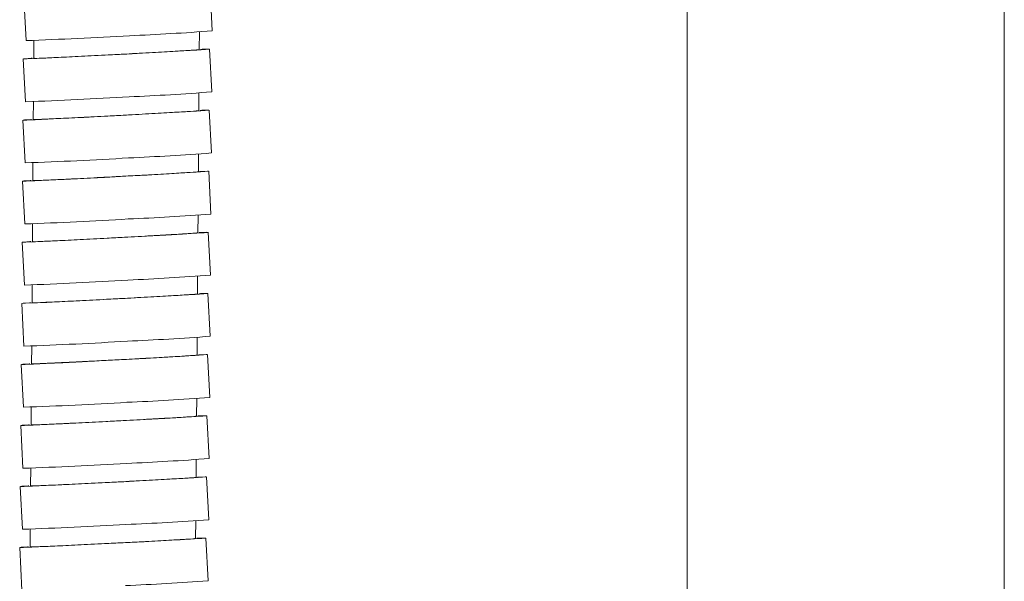
# Model space of a CAD drawing. Units: millimetres. Extents: x -422 to 830, y -1074 to 1371.
# Drawn here: x -350 to -281, y -332 to -293 of the extents above; entities that cross this region are included whole.
import ezdxf

# ---------------------------------------------------------------- set-up
doc = ezdxf.new("R2010")
doc.units = ezdxf.units.MM
doc.header["$MEASUREMENT"] = 0

# ---------------------------------------------------------------- blocks, each defined once
blk = doc.blocks.new('block 233')
at = {"color": 7, "lineweight": 9, "true_color": 0xffffff}
blk.add_lwpolyline([(-281.429, -708.849), (-281.429, -239.571)], dxfattribs=at)
blk = doc.blocks.new('block 236')
at = {"color": 7, "lineweight": 9, "true_color": 0xffffff}
blk.add_lwpolyline([(-303.629, -239.636), (-303.629, -708.849)], dxfattribs=at)
blk = doc.blocks.new('block 921')
at = {"color": 7, "lineweight": 9, "true_color": 0xffffff}
blk.add_lwpolyline([(-350.335, -329.644), (-350.183, -332.64)], dxfattribs=at)
blk = doc.blocks.new('block 922')
at = {"color": 7, "lineweight": 9, "true_color": 0xffffff}
blk.add_lwpolyline([(-337.149, -331.979), (-337.301, -328.983)], dxfattribs=at)
blk = doc.blocks.new('block 923')
at = {"color": 7, "lineweight": 9, "true_color": 0xffffff}
blk.add_lwpolyline([(-350.296, -325.374), (-350.142, -328.37)], dxfattribs=at)
blk = doc.blocks.new('block 924')
at = {"color": 7, "lineweight": 9, "true_color": 0xffffff}
blk.add_lwpolyline([(-337.108, -327.698), (-337.262, -324.702)], dxfattribs=at)
blk = doc.blocks.new('block 925')
at = {"color": 7, "lineweight": 9, "true_color": 0xffffff}
blk.add_lwpolyline([(-350.261, -321.103), (-350.104, -324.099)], dxfattribs=at)
blk = doc.blocks.new('block 926')
at = {"color": 7, "lineweight": 9, "true_color": 0xffffff}
blk.add_lwpolyline([(-337.071, -323.417), (-337.227, -320.422)], dxfattribs=at)
blk = doc.blocks.new('block 927')
at = {"color": 7, "lineweight": 9, "true_color": 0xffffff}
blk.add_lwpolyline([(-350.228, -316.831), (-350.07, -319.827)], dxfattribs=at)
blk = doc.blocks.new('block 928')
at = {"color": 7, "lineweight": 9, "true_color": 0xffffff}
blk.add_lwpolyline([(-337.037, -319.138), (-337.195, -316.142)], dxfattribs=at)
blk = doc.blocks.new('block 929')
at = {"color": 7, "lineweight": 9, "true_color": 0xffffff}
blk.add_lwpolyline([(-350.197, -312.557), (-350.038, -315.553)], dxfattribs=at)
blk = doc.blocks.new('block 930')
at = {"color": 7, "lineweight": 9, "true_color": 0xffffff}
blk.add_lwpolyline([(-337.005, -314.858), (-337.165, -311.863)], dxfattribs=at)
blk = doc.blocks.new('block 931')
at = {"color": 7, "lineweight": 9, "true_color": 0xffffff}
blk.add_lwpolyline([(-350.168, -308.282), (-350.008, -311.278)], dxfattribs=at)
blk = doc.blocks.new('block 932')
at = {"color": 7, "lineweight": 9, "true_color": 0xffffff}
blk.add_lwpolyline([(-336.976, -310.581), (-337.136, -307.585)], dxfattribs=at)
blk = doc.blocks.new('block 933')
at = {"color": 7, "lineweight": 9, "true_color": 0xffffff}
blk.add_lwpolyline([(-350.14, -304.006), (-349.98, -307.002)], dxfattribs=at)
blk = doc.blocks.new('block 934')
at = {"color": 7, "lineweight": 9, "true_color": 0xffffff}
blk.add_lwpolyline([(-336.947, -306.304), (-337.107, -303.308)], dxfattribs=at)
blk = doc.blocks.new('block 935')
at = {"color": 7, "lineweight": 9, "true_color": 0xffffff}
blk.add_lwpolyline([(-350.111, -299.73), (-349.951, -302.725)], dxfattribs=at)
blk = doc.blocks.new('block 936')
at = {"color": 7, "lineweight": 9, "true_color": 0xffffff}
blk.add_lwpolyline([(-336.919, -302.03), (-337.078, -299.035)], dxfattribs=at)
blk = doc.blocks.new('block 939')
at = {"color": 7, "lineweight": 9, "true_color": 0xffffff}
blk.add_lwpolyline([(-350.081, -295.451), (-349.923, -298.446)], dxfattribs=at)
blk = doc.blocks.new('block 940')
at = {"color": 7, "lineweight": 9, "true_color": 0xffffff}
blk.add_lwpolyline([(-336.89, -297.757), (-337.048, -294.762)], dxfattribs=at)
blk = doc.blocks.new('block 941')
at = {"color": 7, "lineweight": 9, "true_color": 0xffffff}
blk.add_lwpolyline([(-350.049, -291.169), (-349.892, -294.165)], dxfattribs=at)
blk = doc.blocks.new('block 942')
at = {"color": 7, "lineweight": 9, "true_color": 0xffffff}
blk.add_lwpolyline([(-336.859, -293.486), (-337.015, -290.49)], dxfattribs=at)
blk = doc.blocks.new('block 1029')
at = {"color": 7, "lineweight": 9, "true_color": 0xffffff}
blk.add_lwpolyline([(-349.599, -328.337), (-349.611, -329.63)], dxfattribs=at)
blk = doc.blocks.new('block 1030')
at = {"color": 7, "lineweight": 9, "true_color": 0xffffff}
blk.add_lwpolyline([(-338.026, -329.042), (-338.014, -327.762)], dxfattribs=at)
blk = doc.blocks.new('block 1031')
at = {"color": 7, "lineweight": 9, "true_color": 0xffffff}
blk.add_lwpolyline([(-349.561, -324.069), (-349.572, -325.359)], dxfattribs=at)
blk = doc.blocks.new('block 1032')
at = {"color": 7, "lineweight": 9, "true_color": 0xffffff}
blk.add_lwpolyline([(-337.987, -324.761), (-337.976, -323.483)], dxfattribs=at)
blk = doc.blocks.new('block 1033')
at = {"color": 7, "lineweight": 9, "true_color": 0xffffff}
blk.add_lwpolyline([(-349.526, -319.794), (-349.536, -321.087)], dxfattribs=at)
blk = doc.blocks.new('block 1034')
at = {"color": 7, "lineweight": 9, "true_color": 0xffffff}
blk.add_lwpolyline([(-337.952, -320.481), (-337.942, -319.204)], dxfattribs=at)
blk = doc.blocks.new('block 1035')
at = {"color": 7, "lineweight": 9, "true_color": 0xffffff}
blk.add_lwpolyline([(-349.494, -315.524), (-349.503, -316.815)], dxfattribs=at)
blk = doc.blocks.new('block 1036')
at = {"color": 7, "lineweight": 9, "true_color": 0xffffff}
blk.add_lwpolyline([(-337.92, -316.202), (-337.91, -314.925)], dxfattribs=at)
blk = doc.blocks.new('block 1037')
at = {"color": 7, "lineweight": 9, "true_color": 0xffffff}
blk.add_lwpolyline([(-349.464, -311.244), (-349.473, -312.54)], dxfattribs=at)
blk = doc.blocks.new('block 1038')
at = {"color": 7, "lineweight": 9, "true_color": 0xffffff}
blk.add_lwpolyline([(-337.889, -311.923), (-337.881, -310.647)], dxfattribs=at)
blk = doc.blocks.new('block 1039')
at = {"color": 7, "lineweight": 9, "true_color": 0xffffff}
blk.add_lwpolyline([(-349.435, -306.968), (-349.444, -308.265)], dxfattribs=at)
blk = doc.blocks.new('block 1040')
at = {"color": 7, "lineweight": 9, "true_color": 0xffffff}
blk.add_lwpolyline([(-337.861, -307.645), (-337.852, -306.371)], dxfattribs=at)
blk = doc.blocks.new('block 1041')
at = {"color": 7, "lineweight": 9, "true_color": 0xffffff}
blk.add_lwpolyline([(-349.407, -302.692), (-349.415, -303.989)], dxfattribs=at)
blk = doc.blocks.new('block 1042')
at = {"color": 7, "lineweight": 9, "true_color": 0xffffff}
blk.add_lwpolyline([(-337.832, -303.369), (-337.824, -302.097)], dxfattribs=at)
blk = doc.blocks.new('block 1043')
at = {"color": 7, "lineweight": 9, "true_color": 0xffffff}
blk.add_lwpolyline([(-349.378, -298.413), (-349.387, -299.712)], dxfattribs=at)
blk = doc.blocks.new('block 1044')
at = {"color": 7, "lineweight": 9, "true_color": 0xffffff}
blk.add_lwpolyline([(-337.803, -299.095), (-337.794, -297.823)], dxfattribs=at)
blk = doc.blocks.new('block 1045')
at = {"color": 7, "lineweight": 9, "true_color": 0xffffff}
blk.add_lwpolyline([(-349.347, -294.132), (-349.357, -295.434)], dxfattribs=at)
blk = doc.blocks.new('block 1046')
at = {"color": 7, "lineweight": 9, "true_color": 0xffffff}
blk.add_lwpolyline([(-337.773, -294.822), (-337.763, -293.551)], dxfattribs=at)
blk = doc.blocks.new('block 2751')
at = {"color": 7, "lineweight": 9, "true_color": 0xffffff}
blk.add_lwpolyline([(-343.092, -329.313), (-341.618, -329.237), (-340.262, -329.164), (-339.098, -329.1), (-338.189, -329.047), (-337.583, -329.008), (-337.314, -328.986), (-337.395, -328.982), (-337.822, -328.995), (-337.935, -329)], dxfattribs=at)
blk = doc.blocks.new('block 2752')
at = {"color": 7, "lineweight": 9, "true_color": 0xffffff}
blk.add_lwpolyline([(-349.725, -329.597), (-349.79, -329.601), (-350.231, -329.632), (-350.326, -329.645), (-350.07, -329.641), (-349.477, -329.619), (-348.579, -329.58), (-347.425, -329.527), (-346.076, -329.463), (-344.605, -329.39), (-343.092, -329.313)], dxfattribs=at)
blk = doc.blocks.new('block 2753')
at = {"color": 7, "lineweight": 9, "true_color": 0xffffff}
blk.add_open_spline([(-342.94, -332.31), (-341.008, -332.231), (-339.077, -332.121), (-337.149, -331.979)], degree=3, dxfattribs=at)
blk = doc.blocks.new('block 2755')
at = {"color": 7, "lineweight": 9, "true_color": 0xffffff}
blk.add_open_spline([(-343.172, -329.313), (-342.533, -329.28), (-341.893, -329.247), (-341.303, -329.216), (-340.713, -329.184), (-340.173, -329.155), (-339.718, -329.129), (-339.263, -329.103), (-338.893, -329.082), (-338.595, -329.063), (-338.296, -329.045), (-338.068, -329.029), (-338.06, -329.025), (-338.058, -329.024), (-338.077, -329.024), (-338.096, -329.024)], degree=3, knots=[0, 0, 0, 0, 1, 1, 1, 2, 2, 2, 3, 3, 3, 4, 4, 4, 5, 5, 5, 5], dxfattribs=at)
blk = doc.blocks.new('block 2756')
at = {"color": 7, "lineweight": 9, "true_color": 0xffffff}
blk.add_open_spline([(-349.534, -329.603), (-349.555, -329.605), (-349.575, -329.608), (-349.567, -329.609), (-349.545, -329.611), (-349.313, -329.603), (-349.009, -329.591), (-348.704, -329.579), (-348.327, -329.563), (-347.865, -329.542), (-347.404, -329.521), (-346.858, -329.496), (-346.265, -329.467), (-345.673, -329.439), (-345.035, -329.408), (-344.39, -329.375), (-343.986, -329.355), (-343.579, -329.334), (-343.172, -329.313)], degree=3, knots=[0, 0, 0, 0, 1, 1, 1, 2, 2, 2, 3, 3, 3, 4, 4, 4, 5, 5, 5, 6, 6, 6, 6], dxfattribs=at)
blk = doc.blocks.new('block 2757')
at = {"color": 7, "lineweight": 9, "true_color": 0xffffff}
blk.add_lwpolyline([(-343.053, -325.038), (-341.579, -324.96), (-340.224, -324.886), (-339.06, -324.821), (-338.151, -324.767), (-337.545, -324.728), (-337.275, -324.705), (-337.356, -324.701), (-337.783, -324.714), (-337.896, -324.719)], dxfattribs=at)
blk = doc.blocks.new('block 2758')
at = {"color": 7, "lineweight": 9, "true_color": 0xffffff}
blk.add_lwpolyline([(-349.686, -325.326), (-349.751, -325.331), (-350.192, -325.362), (-350.287, -325.375), (-350.031, -325.371), (-349.438, -325.348), (-348.54, -325.309), (-347.386, -325.255), (-346.037, -325.19), (-344.566, -325.116), (-343.053, -325.038)], dxfattribs=at)
blk = doc.blocks.new('block 2759')
at = {"color": 7, "lineweight": 9, "true_color": 0xffffff}
blk.add_open_spline([(-342.898, -328.034), (-340.967, -327.954), (-339.036, -327.842), (-337.108, -327.698)], degree=3, dxfattribs=at)
blk = doc.blocks.new('block 2760')
at = {"color": 7, "lineweight": 9, "true_color": 0xffffff}
blk.add_open_spline([(-350.142, -328.37), (-347.726, -328.288), (-345.311, -328.176), (-342.898, -328.034)], degree=3, dxfattribs=at)
blk = doc.blocks.new('block 2761')
at = {"color": 7, "lineweight": 9, "true_color": 0xffffff}
blk.add_open_spline([(-343.134, -325.038), (-342.816, -325.021), (-342.499, -325.005), (-342.19, -324.988), (-341.872, -324.971), (-341.562, -324.955), (-341.265, -324.939), (-340.976, -324.923), (-340.698, -324.908), (-340.436, -324.893), (-340.166, -324.878), (-339.913, -324.864), (-339.679, -324.85), (-339.453, -324.837), (-339.245, -324.825), (-339.059, -324.814), (-338.867, -324.803), (-338.698, -324.792), (-338.556, -324.783), (-338.418, -324.774), (-338.305, -324.767), (-338.214, -324.76), (-338.12, -324.754), (-338.049, -324.748), (-338.022, -324.745), (-338.005, -324.743), (-338.005, -324.742), (-338.005, -324.741)], degree=3, knots=[0, 0, 0, 0, 1, 1, 1, 2, 2, 2, 3, 3, 3, 4, 4, 4, 5, 5, 5, 6, 6, 6, 7, 7, 7, 8, 8, 8, 9, 9, 9, 9], dxfattribs=at)
blk = doc.blocks.new('block 2762')
at = {"color": 7, "lineweight": 9, "true_color": 0xffffff}
blk.add_open_spline([(-349.555, -325.336), (-349.554, -325.337), (-349.552, -325.338), (-349.528, -325.338), (-349.496, -325.339), (-349.425, -325.337), (-349.332, -325.334), (-349.236, -325.331), (-349.116, -325.326), (-348.97, -325.32), (-348.828, -325.315), (-348.661, -325.308), (-348.473, -325.299), (-348.279, -325.291), (-348.063, -325.281), (-347.826, -325.271), (-347.597, -325.26), (-347.348, -325.248), (-347.085, -325.236), (-346.813, -325.223), (-346.526, -325.209), (-346.227, -325.194), (-345.936, -325.18), (-345.633, -325.165), (-345.324, -325.15), (-345.006, -325.134), (-344.68, -325.118), (-344.351, -325.101), (-344.15, -325.091), (-343.947, -325.08), (-343.745, -325.07), (-343.541, -325.059), (-343.337, -325.049), (-343.134, -325.038)], degree=3, knots=[0, 0, 0, 0, 1, 1, 1, 2, 2, 2, 3, 3, 3, 4, 4, 4, 5, 5, 5, 6, 6, 6, 7, 7, 7, 8, 8, 8, 9, 9, 9, 10, 10, 10, 11, 11, 11, 11], dxfattribs=at)
blk = doc.blocks.new('block 2763')
at = {"color": 7, "lineweight": 9, "true_color": 0xffffff}
blk.add_open_spline([(-343.098, -320.762), (-342.459, -320.728), (-341.819, -320.694), (-341.229, -320.661), (-340.639, -320.629), (-340.099, -320.598), (-339.644, -320.572), (-339.189, -320.545), (-338.82, -320.523), (-338.521, -320.504), (-338.222, -320.485), (-337.994, -320.469), (-337.987, -320.465), (-337.984, -320.464), (-338.003, -320.464), (-338.023, -320.463)], degree=3, knots=[0, 0, 0, 0, 1, 1, 1, 2, 2, 2, 3, 3, 3, 4, 4, 4, 5, 5, 5, 5], dxfattribs=at)
blk = doc.blocks.new('block 2764')
at = {"color": 7, "lineweight": 9, "true_color": 0xffffff}
blk.add_open_spline([(-349.459, -321.061), (-349.48, -321.063), (-349.501, -321.066), (-349.493, -321.067), (-349.471, -321.07), (-349.239, -321.061), (-348.934, -321.049), (-348.63, -321.036), (-348.252, -321.02), (-347.791, -320.998), (-347.329, -320.977), (-346.783, -320.95), (-346.191, -320.921), (-345.599, -320.892), (-344.961, -320.859), (-344.315, -320.826), (-343.912, -320.805), (-343.505, -320.784), (-343.098, -320.762)], degree=3, knots=[0, 0, 0, 0, 1, 1, 1, 2, 2, 2, 3, 3, 3, 4, 4, 4, 5, 5, 5, 6, 6, 6, 6], dxfattribs=at)
blk = doc.blocks.new('block 2765')
at = {"color": 7, "lineweight": 9, "true_color": 0xffffff}
blk.add_lwpolyline([(-343.017, -320.762), (-341.544, -320.683), (-340.188, -320.608), (-339.025, -320.542), (-338.116, -320.487), (-337.51, -320.448), (-337.24, -320.425), (-337.321, -320.42), (-337.748, -320.434), (-337.861, -320.438)], dxfattribs=at)
blk = doc.blocks.new('block 2766')
at = {"color": 7, "lineweight": 9, "true_color": 0xffffff}
blk.add_lwpolyline([(-349.65, -321.055), (-349.716, -321.059), (-350.156, -321.091), (-350.251, -321.104), (-349.995, -321.1), (-349.403, -321.077), (-348.505, -321.037), (-347.35, -320.983), (-346.001, -320.916), (-344.531, -320.841), (-343.017, -320.762)], dxfattribs=at)
blk = doc.blocks.new('block 2767')
at = {"color": 7, "lineweight": 9, "true_color": 0xffffff}
blk.add_open_spline([(-342.861, -323.758), (-340.929, -323.677), (-338.999, -323.564), (-337.071, -323.417)], degree=3, dxfattribs=at)
blk = doc.blocks.new('block 2768')
at = {"color": 7, "lineweight": 9, "true_color": 0xffffff}
blk.add_open_spline([(-350.104, -324.099), (-347.688, -324.016), (-345.274, -323.902), (-342.861, -323.758)], degree=3, dxfattribs=at)
blk = doc.blocks.new('block 2769')
at = {"color": 7, "lineweight": 9, "true_color": 0xffffff}
blk.add_open_spline([(-343.066, -316.487), (-342.801, -316.472), (-342.535, -316.458), (-342.275, -316.444), (-342.118, -316.435), (-341.962, -316.427), (-341.809, -316.418), (-341.704, -316.413), (-341.601, -316.407), (-341.5, -316.401), (-341.397, -316.396), (-341.297, -316.39), (-341.197, -316.385), (-340.907, -316.369), (-340.629, -316.353), (-340.366, -316.338), (-340.187, -316.328), (-340.016, -316.318), (-339.852, -316.308), (-339.77, -316.303), (-339.69, -316.299), (-339.612, -316.294), (-339.385, -316.281), (-339.176, -316.268), (-338.99, -316.257), (-338.863, -316.249), (-338.746, -316.242), (-338.64, -316.235), (-338.587, -316.232), (-338.536, -316.229), (-338.489, -316.225), (-338.35, -316.216), (-338.234, -316.208), (-338.146, -316.202), (-338.085, -316.197), (-338.038, -316.194), (-338, -316.19), (-337.981, -316.189), (-337.965, -316.187), (-337.954, -316.186), (-337.935, -316.184), (-337.937, -316.183), (-337.938, -316.182)], degree=3, knots=[0, 0, 0, 0, 1, 1, 1, 2, 2, 2, 3, 3, 3, 4, 4, 4, 5, 5, 5, 6, 6, 6, 7, 7, 7, 8, 8, 8, 9, 9, 9, 10, 10, 10, 11, 11, 11, 12, 12, 12, 13, 13, 13, 14, 14, 14, 14], dxfattribs=at)
blk = doc.blocks.new('block 2770')
at = {"color": 7, "lineweight": 9, "true_color": 0xffffff}
blk.add_open_spline([(-349.494, -316.792), (-349.496, -316.793), (-349.498, -316.794), (-349.491, -316.794), (-349.485, -316.795), (-349.474, -316.795), (-349.46, -316.795), (-349.419, -316.794), (-349.354, -316.793), (-349.263, -316.79), (-349.201, -316.788), (-349.126, -316.785), (-349.04, -316.782), (-348.997, -316.78), (-348.951, -316.778), (-348.902, -316.776), (-348.759, -316.77), (-348.592, -316.763), (-348.403, -316.755), (-348.34, -316.752), (-348.273, -316.749), (-348.204, -316.746), (-348.135, -316.743), (-348.063, -316.739), (-347.989, -316.736), (-347.914, -316.732), (-347.837, -316.729), (-347.758, -316.725), (-347.528, -316.714), (-347.279, -316.702), (-347.015, -316.689), (-346.835, -316.681), (-346.648, -316.671), (-346.455, -316.662), (-346.358, -316.657), (-346.259, -316.652), (-346.159, -316.647), (-345.867, -316.633), (-345.564, -316.617), (-345.254, -316.601), (-345.043, -316.59), (-344.828, -316.579), (-344.612, -316.568), (-344.503, -316.562), (-344.393, -316.557), (-344.283, -316.551), (-344.082, -316.541), (-343.879, -316.53), (-343.678, -316.519), (-343.473, -316.508), (-343.27, -316.498), (-343.066, -316.487)], degree=3, knots=[0, 0, 0, 0, 1, 1, 1, 2, 2, 2, 3, 3, 3, 4, 4, 4, 5, 5, 5, 6, 6, 6, 7, 7, 7, 8, 8, 8, 9, 9, 9, 10, 10, 10, 11, 11, 11, 12, 12, 12, 13, 13, 13, 14, 14, 14, 15, 15, 15, 16, 16, 16, 17, 17, 17, 17], dxfattribs=at)
blk = doc.blocks.new('block 2771')
at = {"color": 7, "lineweight": 9, "true_color": 0xffffff}
blk.add_lwpolyline([(-342.985, -316.487), (-341.511, -316.407), (-340.156, -316.331), (-338.992, -316.264), (-338.083, -316.209), (-337.477, -316.168), (-337.208, -316.145), (-337.289, -316.141), (-337.716, -316.155), (-337.829, -316.159)], dxfattribs=at)
blk = doc.blocks.new('block 2772')
at = {"color": 7, "lineweight": 9, "true_color": 0xffffff}
blk.add_lwpolyline([(-349.617, -316.782), (-349.683, -316.787), (-350.124, -316.819), (-350.219, -316.833), (-349.963, -316.828), (-349.37, -316.805), (-348.472, -316.765), (-347.318, -316.709), (-345.969, -316.642), (-344.498, -316.567), (-342.985, -316.487)], dxfattribs=at)
blk = doc.blocks.new('block 2773')
at = {"color": 7, "lineweight": 9, "true_color": 0xffffff}
blk.add_open_spline([(-342.827, -319.482), (-340.895, -319.401), (-338.964, -319.286), (-337.037, -319.138)], degree=3, dxfattribs=at)
blk = doc.blocks.new('block 2774')
at = {"color": 7, "lineweight": 9, "true_color": 0xffffff}
blk.add_open_spline([(-350.07, -319.827), (-347.654, -319.743), (-345.239, -319.628), (-342.827, -319.482)], degree=3, dxfattribs=at)
blk = doc.blocks.new('block 2775')
at = {"color": 7, "lineweight": 9, "true_color": 0xffffff}
blk.add_lwpolyline([(-342.955, -312.21), (-341.481, -312.129), (-340.126, -312.053), (-338.962, -311.985), (-338.053, -311.93), (-337.447, -311.889), (-337.178, -311.866), (-337.258, -311.861), (-337.686, -311.875), (-337.799, -311.88)], dxfattribs=at)
blk = doc.blocks.new('block 2776')
at = {"color": 7, "lineweight": 9, "true_color": 0xffffff}
blk.add_lwpolyline([(-349.587, -312.508), (-349.652, -312.512), (-350.093, -312.544), (-350.188, -312.558), (-349.932, -312.554), (-349.339, -312.531), (-348.442, -312.49), (-347.287, -312.434), (-345.938, -312.367), (-344.468, -312.29), (-342.955, -312.21)], dxfattribs=at)
blk = doc.blocks.new('block 2777')
at = {"color": 7, "lineweight": 9, "true_color": 0xffffff}
blk.add_open_spline([(-342.795, -315.205), (-340.863, -315.123), (-338.933, -315.007), (-337.005, -314.858)], degree=3, dxfattribs=at)
blk = doc.blocks.new('block 2778')
at = {"color": 7, "lineweight": 9, "true_color": 0xffffff}
blk.add_open_spline([(-350.038, -315.553), (-347.622, -315.468), (-345.208, -315.352), (-342.795, -315.205)], degree=3, dxfattribs=at)
blk = doc.blocks.new('block 2779')
at = {"color": 7, "lineweight": 9, "true_color": 0xffffff}
blk.add_open_spline([(-343.035, -312.21), (-342.396, -312.175), (-341.757, -312.14), (-341.167, -312.107), (-340.577, -312.074), (-340.036, -312.043), (-339.581, -312.016), (-339.126, -311.989), (-338.757, -311.966), (-338.458, -311.946), (-338.16, -311.927), (-337.932, -311.911), (-337.924, -311.907), (-337.922, -311.905), (-337.941, -311.905), (-337.96, -311.905)], degree=3, knots=[0, 0, 0, 0, 1, 1, 1, 2, 2, 2, 3, 3, 3, 4, 4, 4, 5, 5, 5, 5], dxfattribs=at)
blk = doc.blocks.new('block 2780')
at = {"color": 7, "lineweight": 9, "true_color": 0xffffff}
blk.add_open_spline([(-349.396, -312.514), (-349.417, -312.517), (-349.438, -312.519), (-349.429, -312.52), (-349.407, -312.523), (-349.176, -312.514), (-348.871, -312.502), (-348.567, -312.489), (-348.189, -312.472), (-347.728, -312.45), (-347.266, -312.428), (-346.72, -312.401), (-346.128, -312.371), (-345.536, -312.342), (-344.898, -312.309), (-344.253, -312.275), (-343.849, -312.253), (-343.442, -312.232), (-343.035, -312.21)], degree=3, knots=[0, 0, 0, 0, 1, 1, 1, 2, 2, 2, 3, 3, 3, 4, 4, 4, 5, 5, 5, 6, 6, 6, 6], dxfattribs=at)
blk = doc.blocks.new('block 2781')
at = {"color": 7, "lineweight": 9, "true_color": 0xffffff}
blk.add_open_spline([(-343.006, -307.934), (-342.367, -307.899), (-341.728, -307.864), (-341.138, -307.83), (-340.548, -307.797), (-340.007, -307.766), (-339.552, -307.739), (-339.097, -307.712), (-338.728, -307.689), (-338.429, -307.669), (-338.131, -307.65), (-337.903, -307.634), (-337.895, -307.629), (-337.893, -307.628), (-337.912, -307.628), (-337.931, -307.628)], degree=3, knots=[0, 0, 0, 0, 1, 1, 1, 2, 2, 2, 3, 3, 3, 4, 4, 4, 5, 5, 5, 5], dxfattribs=at)
blk = doc.blocks.new('block 2782')
at = {"color": 7, "lineweight": 9, "true_color": 0xffffff}
blk.add_open_spline([(-349.367, -308.239), (-349.388, -308.242), (-349.409, -308.244), (-349.4, -308.245), (-349.378, -308.248), (-349.147, -308.24), (-348.842, -308.227), (-348.538, -308.214), (-348.16, -308.197), (-347.699, -308.175), (-347.237, -308.153), (-346.691, -308.126), (-346.099, -308.096), (-345.507, -308.066), (-344.869, -308.033), (-344.224, -307.999), (-343.82, -307.977), (-343.413, -307.955), (-343.006, -307.934)], degree=3, knots=[0, 0, 0, 0, 1, 1, 1, 2, 2, 2, 3, 3, 3, 4, 4, 4, 5, 5, 5, 6, 6, 6, 6], dxfattribs=at)
blk = doc.blocks.new('block 2783')
at = {"color": 7, "lineweight": 9, "true_color": 0xffffff}
blk.add_lwpolyline([(-342.926, -307.934), (-341.452, -307.853), (-340.097, -307.776), (-338.933, -307.708), (-338.024, -307.652), (-337.418, -307.611), (-337.149, -307.588), (-337.23, -307.583), (-337.657, -307.598), (-337.77, -307.602)], dxfattribs=at)
blk = doc.blocks.new('block 2784')
at = {"color": 7, "lineweight": 9, "true_color": 0xffffff}
blk.add_lwpolyline([(-349.558, -308.233), (-349.623, -308.237), (-350.064, -308.27), (-350.159, -308.284), (-349.903, -308.279), (-349.31, -308.256), (-348.413, -308.215), (-347.258, -308.159), (-345.909, -308.091), (-344.439, -308.015), (-342.926, -307.934)], dxfattribs=at)
blk = doc.blocks.new('block 2785')
at = {"color": 7, "lineweight": 9, "true_color": 0xffffff}
blk.add_open_spline([(-342.765, -310.929), (-340.834, -310.847), (-338.903, -310.73), (-336.976, -310.581)], degree=3, dxfattribs=at)
blk = doc.blocks.new('block 2786')
at = {"color": 7, "lineweight": 9, "true_color": 0xffffff}
blk.add_open_spline([(-350.008, -311.278), (-347.592, -311.193), (-345.178, -311.077), (-342.765, -310.929)], degree=3, dxfattribs=at)
blk = doc.blocks.new('block 2787')
at = {"color": 7, "lineweight": 9, "true_color": 0xffffff}
blk.add_open_spline([(-342.978, -303.657), (-342.339, -303.622), (-341.699, -303.587), (-341.109, -303.554), (-340.519, -303.521), (-339.979, -303.489), (-339.524, -303.462), (-339.069, -303.435), (-338.7, -303.412), (-338.401, -303.393), (-338.102, -303.373), (-337.875, -303.357), (-337.867, -303.353), (-337.864, -303.351), (-337.884, -303.351), (-337.903, -303.351)], degree=3, knots=[0, 0, 0, 0, 1, 1, 1, 2, 2, 2, 3, 3, 3, 4, 4, 4, 5, 5, 5, 5], dxfattribs=at)
blk = doc.blocks.new('block 2788')
at = {"color": 7, "lineweight": 9, "true_color": 0xffffff}
blk.add_open_spline([(-349.339, -303.963), (-349.359, -303.965), (-349.38, -303.968), (-349.372, -303.969), (-349.35, -303.972), (-349.118, -303.963), (-348.814, -303.95), (-348.509, -303.938), (-348.132, -303.921), (-347.67, -303.899), (-347.209, -303.877), (-346.663, -303.85), (-346.071, -303.82), (-345.479, -303.79), (-344.84, -303.756), (-344.195, -303.722), (-343.791, -303.701), (-343.385, -303.679), (-342.978, -303.657)], degree=3, knots=[0, 0, 0, 0, 1, 1, 1, 2, 2, 2, 3, 3, 3, 4, 4, 4, 5, 5, 5, 6, 6, 6, 6], dxfattribs=at)
blk = doc.blocks.new('block 2789')
at = {"color": 7, "lineweight": 9, "true_color": 0xffffff}
blk.add_lwpolyline([(-342.897, -303.657), (-341.423, -303.576), (-340.068, -303.5), (-338.905, -303.431), (-337.996, -303.376), (-337.39, -303.335), (-337.12, -303.311), (-337.201, -303.307), (-337.628, -303.321), (-337.741, -303.325)], dxfattribs=at)
blk = doc.blocks.new('block 2790')
at = {"color": 7, "lineweight": 9, "true_color": 0xffffff}
blk.add_lwpolyline([(-349.529, -303.957), (-349.595, -303.961), (-350.036, -303.993), (-350.131, -304.007), (-349.875, -304.003), (-349.282, -303.979), (-348.384, -303.939), (-347.23, -303.883), (-345.881, -303.815), (-344.41, -303.738), (-342.897, -303.657)], dxfattribs=at)
blk = doc.blocks.new('block 2791')
at = {"color": 7, "lineweight": 9, "true_color": 0xffffff}
blk.add_open_spline([(-342.737, -306.653), (-340.805, -306.57), (-338.875, -306.454), (-336.947, -306.304)], degree=3, dxfattribs=at)
blk = doc.blocks.new('block 2792')
at = {"color": 7, "lineweight": 9, "true_color": 0xffffff}
blk.add_open_spline([(-349.98, -307.002), (-347.564, -306.917), (-345.149, -306.8), (-342.737, -306.653)], degree=3, dxfattribs=at)
blk = doc.blocks.new('block 2793')
at = {"color": 7, "lineweight": 9, "true_color": 0xffffff}
blk.add_lwpolyline([(-342.868, -299.382), (-341.395, -299.302), (-340.039, -299.225), (-338.876, -299.157), (-337.967, -299.102), (-337.361, -299.061), (-337.091, -299.038), (-337.172, -299.033), (-337.599, -299.047), (-337.712, -299.052)], dxfattribs=at)
blk = doc.blocks.new('block 2794')
at = {"color": 7, "lineweight": 9, "true_color": 0xffffff}
blk.add_lwpolyline([(-349.501, -299.681), (-349.566, -299.685), (-350.007, -299.717), (-350.102, -299.731), (-349.846, -299.726), (-349.253, -299.703), (-348.355, -299.663), (-347.201, -299.607), (-345.852, -299.539), (-344.381, -299.463), (-342.868, -299.382)], dxfattribs=at)
blk = doc.blocks.new('block 2795')
at = {"color": 7, "lineweight": 9, "true_color": 0xffffff}
blk.add_open_spline([(-342.709, -302.378), (-340.777, -302.295), (-338.847, -302.18), (-336.919, -302.03)], degree=3, dxfattribs=at)
blk = doc.blocks.new('block 2796')
at = {"color": 7, "lineweight": 9, "true_color": 0xffffff}
blk.add_open_spline([(-349.951, -302.725), (-347.536, -302.641), (-345.121, -302.525), (-342.709, -302.378)], degree=3, dxfattribs=at)
blk = doc.blocks.new('block 2797')
at = {"color": 7, "lineweight": 9, "true_color": 0xffffff}
blk.add_open_spline([(-342.949, -299.382), (-342.31, -299.347), (-341.67, -299.312), (-341.08, -299.279), (-340.49, -299.246), (-339.95, -299.215), (-339.495, -299.188), (-339.04, -299.161), (-338.671, -299.138), (-338.372, -299.119), (-338.073, -299.099), (-337.846, -299.083), (-337.838, -299.079), (-337.835, -299.078), (-337.855, -299.077), (-337.874, -299.077)], degree=3, knots=[0, 0, 0, 0, 1, 1, 1, 2, 2, 2, 3, 3, 3, 4, 4, 4, 5, 5, 5, 5], dxfattribs=at)
blk = doc.blocks.new('block 2798')
at = {"color": 7, "lineweight": 9, "true_color": 0xffffff}
blk.add_open_spline([(-349.31, -299.687), (-349.331, -299.689), (-349.351, -299.692), (-349.343, -299.693), (-349.321, -299.696), (-349.09, -299.687), (-348.785, -299.674), (-348.48, -299.662), (-348.103, -299.645), (-347.642, -299.623), (-347.18, -299.601), (-346.634, -299.574), (-346.042, -299.544), (-345.45, -299.514), (-344.812, -299.481), (-344.166, -299.447), (-343.762, -299.426), (-343.356, -299.404), (-342.949, -299.382)], degree=3, knots=[0, 0, 0, 0, 1, 1, 1, 2, 2, 2, 3, 3, 3, 4, 4, 4, 5, 5, 5, 6, 6, 6, 6], dxfattribs=at)
blk = doc.blocks.new('block 2799')
at = {"color": 7, "lineweight": 9, "true_color": 0xffffff}
blk.add_open_spline([(-342.919, -295.106), (-342.279, -295.071), (-341.64, -295.037), (-341.05, -295.004), (-340.46, -294.971), (-339.92, -294.94), (-339.464, -294.914), (-339.01, -294.887), (-338.64, -294.864), (-338.341, -294.845), (-338.043, -294.826), (-337.815, -294.81), (-337.807, -294.806), (-337.805, -294.804), (-337.824, -294.804), (-337.843, -294.804)], degree=3, knots=[0, 0, 0, 0, 1, 1, 1, 2, 2, 2, 3, 3, 3, 4, 4, 4, 5, 5, 5, 5], dxfattribs=at)
blk = doc.blocks.new('block 2800')
at = {"color": 7, "lineweight": 9, "true_color": 0xffffff}
blk.add_open_spline([(-349.28, -295.408), (-349.301, -295.411), (-349.322, -295.413), (-349.313, -295.414), (-349.291, -295.417), (-349.06, -295.408), (-348.755, -295.396), (-348.451, -295.383), (-348.073, -295.366), (-347.612, -295.345), (-347.15, -295.323), (-346.604, -295.296), (-346.012, -295.267), (-345.42, -295.237), (-344.782, -295.204), (-344.136, -295.171), (-343.732, -295.149), (-343.326, -295.128), (-342.919, -295.106)], degree=3, knots=[0, 0, 0, 0, 1, 1, 1, 2, 2, 2, 3, 3, 3, 4, 4, 4, 5, 5, 5, 6, 6, 6, 6], dxfattribs=at)
blk = doc.blocks.new('block 2801')
at = {"color": 7, "lineweight": 9, "true_color": 0xffffff}
blk.add_lwpolyline([(-342.838, -295.106), (-341.364, -295.026), (-340.009, -294.951), (-338.846, -294.883), (-337.936, -294.828), (-337.331, -294.788), (-337.061, -294.765), (-337.142, -294.76), (-337.569, -294.774), (-337.682, -294.779)], dxfattribs=at)
blk = doc.blocks.new('block 2802')
at = {"color": 7, "lineweight": 9, "true_color": 0xffffff}
blk.add_lwpolyline([(-349.471, -295.402), (-349.536, -295.406), (-349.977, -295.438), (-350.072, -295.452), (-349.816, -295.447), (-349.223, -295.424), (-348.325, -295.384), (-347.171, -295.329), (-345.822, -295.262), (-344.351, -295.186), (-342.838, -295.106)], dxfattribs=at)
blk = doc.blocks.new('block 2803')
at = {"color": 7, "lineweight": 9, "true_color": 0xffffff}
blk.add_open_spline([(-342.68, -298.102), (-340.748, -298.02), (-338.818, -297.905), (-336.89, -297.757)], degree=3, dxfattribs=at)
blk = doc.blocks.new('block 2804')
at = {"color": 7, "lineweight": 9, "true_color": 0xffffff}
blk.add_open_spline([(-349.923, -298.446), (-347.507, -298.363), (-345.093, -298.248), (-342.68, -298.102)], degree=3, dxfattribs=at)
blk = doc.blocks.new('block 2807')
at = {"color": 7, "lineweight": 9, "true_color": 0xffffff}
blk.add_open_spline([(-342.649, -293.825), (-340.717, -293.745), (-338.787, -293.632), (-336.859, -293.486)], degree=3, dxfattribs=at)
blk = doc.blocks.new('block 2808')
at = {"color": 7, "lineweight": 9, "true_color": 0xffffff}
blk.add_open_spline([(-349.892, -294.165), (-347.477, -294.082), (-345.062, -293.969), (-342.649, -293.825)], degree=3, dxfattribs=at)

msp = doc.modelspace()

# ---------------------------------------------------------------- block references
for name in ['block 236', 'block 233', 'block 942', 'block 941', 'block 2807', 'block 2808', 'block 1045', 'block 1046', 'block 2799', 'block 2801', 'block 940', 'block 939', 'block 2802', 'block 2800', 'block 2804', 'block 2803', 'block 1044', 'block 1043', 'block 2793', 'block 936', 'block 935', 'block 2794', 'block 2798', 'block 2797', 'block 2796', 'block 2795', 'block 1042', 'block 1041', 'block 2790', 'block 2788', 'block 2787', 'block 2789', 'block 934', 'block 933', 'block 2791', 'block 1040', 'block 2792', 'block 1039', 'block 2784', 'block 2782', 'block 2781', 'block 2783', 'block 932', 'block 931', 'block 2785', 'block 1038', 'block 2786', 'block 1037', 'block 2779', 'block 2775', 'block 930', 'block 929', 'block 2776', 'block 2780', 'block 2777', 'block 2778', 'block 1035', 'block 1036', 'block 2769', 'block 2771', 'block 928', 'block 927', 'block 2772', 'block 2770', 'block 2774', 'block 2773', 'block 1034', 'block 1033', 'block 925', 'block 2766', 'block 2764', 'block 2763', 'block 2765', 'block 926', 'block 2768', 'block 2767', 'block 1032', 'block 1031', 'block 2758', 'block 2762', 'block 2761', 'block 2757', 'block 924', 'block 923', 'block 2759', 'block 1030', 'block 2760', 'block 1029', 'block 2752', 'block 2756', 'block 2755', 'block 2751', 'block 922', 'block 921', 'block 2753']:
    msp.add_blockref(name, (0, 0))

doc.saveas('drawing.dxf')
